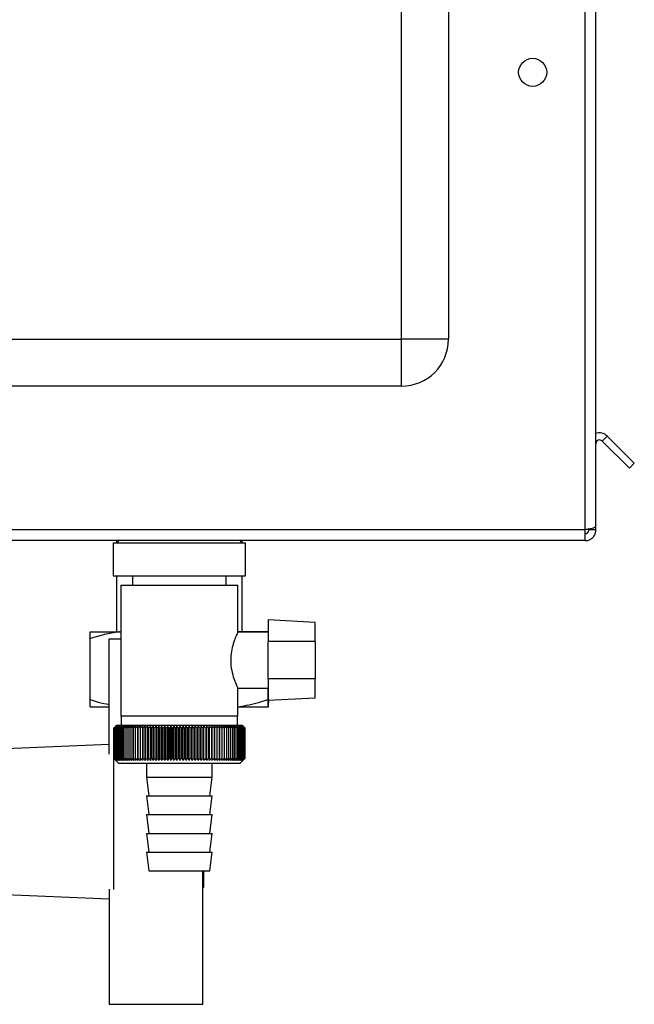
# Paper-space layout 'Blatt3' of a CAD drawing. Units: millimetres. Extents: x 0 to 420, y 0 to 297.
# Drawn here: x 233 to 246, y 140 to 161 of the extents above; entities that cross this region are included whole.
import ezdxf

# ---------------------------------------------------------------- set-up
doc = ezdxf.new("R2010")
doc.units = ezdxf.units.MM

psp = doc.layouts.new('Blatt3')

# ---------------------------------------------------------------- linework, layer by layer
at = {"color": 7, "linetype": 'Continuous', "lineweight": 30}
for p, q in [((241.273, 154.564), (241.273, 212.464)), ((242.273, 212.464), (242.273, 154.564)), ((245.193, 150.494), (245.193, 161.764)), ((245.423, 150.564), (245.423, 161.764)), ((224.573, 154.564), (241.273, 154.564)), ((241.273, 153.564), (241.273, 154.564)), ((242.273, 154.564), (241.273, 154.564)), ((241.273, 153.564), (224.573, 153.564)), ((245.56, 152.39), (245.666, 152.496)), ((245.666, 152.496), (246.246, 151.916)), ((245.56, 152.39), (246.14, 151.81)), ((246.246, 151.916), (246.14, 151.81)), ((245.423, 150.494), (245.423, 150.564)), ((245.193, 150.494), (219.153, 150.494)), ((245.193, 150.264), (245.193, 150.494)), ((245.273, 150.494), (245.273, 150.51)), ((245.423, 150.494), (245.273, 150.494)), ((245.193, 150.264), (219.153, 150.264)), ((235.107, 150.214), (235.107, 149.514)), ((235.107, 150.214), (237.94, 150.214)), ((235.178, 150.264), (235.178, 150.214)), ((237.868, 150.214), (237.868, 150.264)), ((237.94, 149.514), (237.94, 150.214)), ((235.107, 149.514), (237.94, 149.514)), ((235.178, 149.514), (235.178, 148.319)), ((235.523, 149.514), (235.523, 149.314)), ((237.523, 149.314), (237.523, 149.514)), ((237.868, 148.319), (237.868, 149.514)), ((235.273, 149.314), (235.273, 146.514)), ((235.273, 149.314), (237.773, 149.314)), ((237.773, 148.308), (237.773, 149.314)), ((239.423, 148.518), (238.423, 148.57)), ((238.423, 148.57), (238.423, 148.114)), ((239.423, 148.114), (239.423, 148.518)), ((234.62, 148.319), (235.246, 148.319)), ((235.246, 148.319), (235.273, 148.319)), ((238.423, 148.314), (237.771, 148.314)), ((237.804, 148.314), (237.772, 148.319)), ((237.772, 148.319), (238.42, 148.319)), ((238.42, 148.319), (238.423, 148.319)), ((234.613, 148.169), (234.613, 146.869)), ((235.023, 148.164), (235.273, 148.164)), ((235.023, 145.706), (235.023, 148.164)), ((238.423, 147.314), (238.423, 148.114)), ((239.423, 148.114), (238.423, 148.114)), ((239.423, 148.114), (239.423, 147.314)), ((239.423, 147.314), (238.423, 147.314)), ((238.423, 147.314), (238.423, 146.857)), ((239.423, 146.91), (239.423, 147.314)), ((237.77, 147.114), (238.423, 147.114)), ((237.773, 146.514), (237.773, 147.121)), ((238.413, 147.114), (238.413, 146.869)), ((238.423, 146.857), (239.423, 146.91)), ((234.62, 146.719), (235.023, 146.719)), ((237.772, 146.719), (238.42, 146.719)), ((238.42, 146.719), (238.427, 146.719)), ((237.773, 146.514), (235.273, 146.514)), ((235.283, 146.514), (235.283, 146.314)), ((237.763, 146.314), (237.763, 146.514)), ((235.124, 146.264), (235.124, 146.264)), ((235.124, 145.614), (235.124, 146.264)), ((235.124, 146.264), (235.124, 145.614)), ((235.126, 146.264), (235.127, 146.264)), ((235.126, 146.264), (235.126, 145.614)), ((235.127, 145.614), (235.127, 146.264)), ((235.132, 146.264), (235.133, 146.264)), ((235.132, 146.264), (235.132, 145.614)), ((235.133, 145.614), (235.133, 146.264)), ((235.141, 146.264), (235.143, 146.264)), ((235.141, 146.264), (235.141, 145.614)), ((235.143, 145.614), (235.143, 146.264)), ((235.173, 146.314), (235.15, 146.291)), ((235.153, 146.264), (235.155, 146.264)), ((235.153, 146.264), (235.153, 145.614)), ((235.155, 145.614), (235.155, 146.264)), ((235.168, 146.264), (235.171, 146.264)), ((235.168, 146.264), (235.168, 145.614)), ((235.171, 145.614), (235.171, 146.264)), ((236.523, 146.314), (235.173, 146.314)), ((235.187, 146.264), (235.19, 146.264)), ((235.187, 146.264), (235.187, 145.614)), ((235.19, 145.614), (235.19, 146.264)), ((235.208, 146.264), (235.213, 146.264)), ((235.208, 146.264), (235.208, 145.614)), ((235.213, 145.614), (235.213, 146.264)), ((235.233, 146.264), (235.238, 146.264)), ((235.233, 146.264), (235.233, 145.614)), ((235.238, 145.614), (235.238, 146.264)), ((235.26, 146.264), (235.266, 146.264)), ((235.26, 146.264), (235.26, 145.614)), ((235.266, 145.614), (235.266, 146.264)), ((235.291, 146.264), (235.297, 146.264)), ((235.291, 146.264), (235.291, 145.614)), ((235.297, 145.614), (235.297, 146.264)), ((235.324, 146.264), (235.331, 146.264)), ((235.324, 146.264), (235.324, 145.614)), ((235.331, 145.614), (235.331, 146.264)), ((235.36, 146.264), (235.367, 146.264)), ((235.36, 146.264), (235.36, 145.614)), ((235.367, 145.614), (235.367, 146.264)), ((235.399, 146.264), (235.407, 146.264)), ((235.399, 146.264), (235.399, 145.614)), ((235.407, 145.614), (235.407, 146.264)), ((235.441, 146.264), (235.449, 146.264)), ((235.441, 146.264), (235.441, 145.614)), ((235.449, 145.614), (235.449, 146.264)), ((235.485, 146.264), (235.493, 146.264)), ((235.485, 146.264), (235.485, 145.614)), ((235.493, 145.614), (235.493, 146.264)), ((235.531, 146.264), (235.54, 146.264)), ((235.531, 146.264), (235.531, 145.614)), ((235.54, 145.614), (235.54, 146.264)), ((235.58, 146.264), (235.589, 146.264)), ((235.58, 146.264), (235.58, 145.614)), ((235.589, 145.614), (235.589, 146.264)), ((235.63, 146.264), (235.64, 146.264)), ((235.63, 146.264), (235.63, 145.614)), ((235.64, 145.614), (235.64, 146.264)), ((235.683, 146.264), (235.694, 146.264)), ((235.683, 146.264), (235.683, 145.614)), ((235.694, 145.614), (235.694, 146.264)), ((235.738, 146.264), (235.749, 146.264)), ((235.738, 146.264), (235.738, 145.614)), ((235.749, 145.614), (235.749, 146.264)), ((235.793, 145.573), (235.793, 146.304)), ((235.795, 146.264), (235.806, 146.264)), ((235.795, 146.264), (235.795, 145.614)), ((235.806, 145.614), (235.806, 146.264)), ((235.849, 145.573), (235.849, 146.304)), ((235.853, 146.264), (235.864, 146.264)), ((235.853, 146.264), (235.853, 145.614)), ((235.864, 145.614), (235.864, 146.264)), ((235.907, 145.573), (235.907, 146.304)), ((235.913, 146.264), (235.925, 146.264)), ((235.913, 146.264), (235.913, 145.614)), ((235.925, 145.614), (235.925, 146.264)), ((235.966, 145.573), (235.966, 146.304)), ((235.974, 146.264), (235.986, 146.264)), ((235.974, 146.264), (235.974, 145.614)), ((235.986, 145.614), (235.986, 146.264)), ((236.026, 145.573), (236.026, 146.304)), ((236.037, 146.264), (236.049, 146.264)), ((236.037, 146.264), (236.037, 145.614)), ((236.049, 145.614), (236.049, 146.264)), ((236.088, 145.573), (236.088, 146.304)), ((236.101, 146.264), (236.113, 146.264)), ((236.101, 146.264), (236.101, 145.614)), ((236.113, 145.614), (236.113, 146.264)), ((236.15, 145.573), (236.15, 146.304)), ((236.165, 146.264), (236.178, 146.264)), ((236.165, 146.264), (236.165, 145.614)), ((236.178, 145.614), (236.178, 146.264)), ((236.213, 145.573), (236.213, 146.304)), ((236.231, 146.264), (236.243, 146.264)), ((236.231, 146.264), (236.231, 145.614)), ((236.243, 145.614), (236.243, 146.264)), ((236.278, 145.573), (236.278, 146.304)), ((236.297, 146.264), (236.31, 146.264)), ((236.297, 146.264), (236.297, 145.614)), ((236.31, 145.614), (236.31, 146.264)), ((236.342, 145.573), (236.342, 146.304)), ((236.364, 146.264), (236.376, 146.264)), ((236.364, 146.264), (236.364, 145.614)), ((236.376, 145.614), (236.376, 146.264)), ((236.407, 145.573), (236.407, 146.304)), ((236.431, 146.264), (236.444, 146.264)), ((236.431, 146.264), (236.431, 145.614)), ((236.444, 145.614), (236.444, 146.264)), ((236.472, 145.573), (236.472, 146.304)), ((236.498, 146.264), (236.511, 146.264)), ((236.498, 146.264), (236.498, 145.614)), ((236.511, 145.614), (236.511, 146.264)), ((237.873, 146.314), (236.523, 146.314)), ((236.538, 145.573), (236.538, 146.304)), ((236.566, 146.264), (236.578, 146.264)), ((236.566, 146.264), (236.566, 145.614)), ((236.578, 145.614), (236.578, 146.264)), ((236.603, 145.573), (236.603, 146.304)), ((236.633, 146.264), (236.646, 146.264)), ((236.633, 146.264), (236.633, 145.614)), ((236.646, 145.614), (236.646, 146.264)), ((236.668, 145.573), (236.668, 146.304)), ((236.7, 146.264), (236.713, 146.264)), ((236.7, 146.264), (236.7, 145.614)), ((236.713, 145.614), (236.713, 146.264)), ((236.733, 145.573), (236.733, 146.304)), ((236.766, 146.264), (236.779, 146.264)), ((236.766, 146.264), (236.766, 145.614)), ((236.779, 145.614), (236.779, 146.264)), ((236.798, 145.573), (236.798, 146.304)), ((236.832, 146.264), (236.845, 146.264)), ((236.832, 146.264), (236.832, 145.614)), ((236.845, 145.614), (236.845, 146.264)), ((236.861, 145.573), (236.861, 146.304)), ((236.898, 146.264), (236.91, 146.264)), ((236.898, 146.264), (236.898, 145.614)), ((236.91, 145.614), (236.91, 146.264)), ((236.924, 145.573), (236.924, 146.304)), ((236.962, 146.264), (236.974, 146.264)), ((236.962, 146.264), (236.962, 145.614)), ((236.974, 145.614), (236.974, 146.264)), ((236.986, 145.573), (236.986, 146.304)), ((237.026, 146.264), (237.038, 146.264)), ((237.026, 146.264), (237.026, 145.614)), ((237.038, 145.614), (237.038, 146.264)), ((237.047, 145.573), (237.047, 146.304)), ((237.088, 146.264), (237.1, 146.264)), ((237.088, 146.264), (237.088, 145.614)), ((237.1, 145.614), (237.1, 146.264)), ((237.107, 145.573), (237.107, 146.304)), ((237.149, 146.264), (237.16, 146.264)), ((237.149, 146.264), (237.149, 145.614)), ((237.16, 145.614), (237.16, 146.264)), ((237.165, 145.573), (237.165, 146.304)), ((237.208, 146.264), (237.22, 146.264)), ((237.208, 146.264), (237.208, 145.614)), ((237.222, 146.304), (237.22, 146.264)), ((237.22, 145.614), (237.22, 146.264)), ((237.222, 145.573), (237.222, 146.304)), ((237.266, 146.264), (237.277, 146.264)), ((237.266, 146.264), (237.266, 145.614)), ((237.277, 145.614), (237.277, 146.264)), ((237.278, 145.573), (237.278, 146.304)), ((237.323, 146.264), (237.333, 146.264)), ((237.323, 146.264), (237.323, 145.614)), ((237.333, 146.264), (237.331, 146.304)), ((237.333, 145.614), (237.333, 146.264)), ((237.377, 146.264), (237.387, 146.264)), ((237.377, 146.264), (237.377, 145.614)), ((237.387, 145.614), (237.387, 146.264)), ((237.429, 146.264), (237.439, 146.264)), ((237.429, 146.264), (237.429, 145.614)), ((237.439, 145.614), (237.439, 146.264)), ((237.48, 146.264), (237.489, 146.264)), ((237.48, 146.264), (237.48, 145.614)), ((237.489, 145.614), (237.489, 146.264)), ((237.528, 146.264), (237.537, 146.264)), ((237.528, 146.264), (237.528, 145.614)), ((237.537, 145.614), (237.537, 146.264)), ((237.574, 146.264), (237.582, 146.264)), ((237.574, 146.264), (237.574, 145.614)), ((237.582, 145.614), (237.582, 146.264)), ((237.617, 146.264), (237.625, 146.264)), ((237.617, 146.264), (237.617, 145.614)), ((237.625, 145.614), (237.625, 146.264)), ((237.658, 146.264), (237.665, 146.264)), ((237.658, 146.264), (237.658, 145.614)), ((237.665, 145.614), (237.665, 146.264)), ((237.696, 146.264), (237.703, 146.264)), ((237.696, 146.264), (237.696, 145.614)), ((237.703, 145.614), (237.703, 146.264)), ((237.731, 146.264), (237.738, 146.264)), ((237.731, 146.264), (237.731, 145.614)), ((237.738, 145.614), (237.738, 146.264)), ((237.764, 146.264), (237.77, 146.264)), ((237.764, 146.264), (237.764, 145.614)), ((237.77, 145.614), (237.77, 146.264)), ((237.794, 146.264), (237.799, 146.264)), ((237.794, 146.264), (237.794, 145.614)), ((237.799, 145.614), (237.799, 146.264)), ((237.821, 146.264), (237.825, 146.264)), ((237.821, 146.264), (237.821, 145.614)), ((237.825, 145.614), (237.825, 146.264)), ((237.844, 146.264), (237.849, 146.264)), ((237.844, 146.264), (237.844, 145.614)), ((237.849, 145.614), (237.849, 146.264)), ((237.865, 146.264), (237.869, 146.264)), ((237.865, 146.264), (237.865, 145.614)), ((237.869, 145.614), (237.869, 146.264)), ((237.923, 146.264), (237.873, 146.314)), ((237.883, 146.264), (237.886, 146.264)), ((237.883, 146.264), (237.883, 145.614)), ((237.886, 145.614), (237.886, 146.264)), ((237.897, 146.264), (237.9, 146.264)), ((237.897, 146.264), (237.897, 145.614)), ((237.9, 145.614), (237.9, 146.264)), ((237.909, 146.264), (237.911, 146.264)), ((237.909, 146.264), (237.909, 145.614)), ((237.911, 145.614), (237.911, 146.264)), ((237.917, 146.264), (237.918, 146.264)), ((237.917, 146.264), (237.917, 145.614)), ((237.918, 145.614), (237.918, 146.264)), ((237.922, 146.264), (237.922, 146.264)), ((237.922, 146.264), (237.922, 145.614)), ((237.922, 145.614), (237.922, 146.264)), ((237.923, 146.264), (237.923, 145.614)), ((235.023, 145.91), (232.623, 145.814)), ((235.123, 142.816), (235.123, 145.711)), ((235.124, 145.614), (235.124, 145.614)), ((235.127, 145.614), (235.126, 145.614)), ((235.133, 145.614), (235.132, 145.614)), ((235.143, 145.614), (235.141, 145.614)), ((235.15, 145.587), (235.223, 145.514)), ((235.155, 145.614), (235.153, 145.614)), ((235.171, 145.614), (235.168, 145.614)), ((235.19, 145.614), (235.187, 145.614)), ((235.213, 145.614), (235.208, 145.614)), ((235.223, 145.514), (236.523, 145.514)), ((235.238, 145.614), (235.233, 145.614)), ((235.266, 145.614), (235.26, 145.614)), ((235.297, 145.614), (235.291, 145.614)), ((235.331, 145.614), (235.324, 145.614)), ((235.367, 145.614), (235.36, 145.614)), ((235.407, 145.614), (235.399, 145.614)), ((235.449, 145.614), (235.441, 145.614)), ((235.493, 145.614), (235.485, 145.614)), ((235.54, 145.614), (235.531, 145.614)), ((235.589, 145.614), (235.58, 145.614)), ((235.64, 145.614), (235.63, 145.614)), ((235.694, 145.614), (235.683, 145.614)), ((235.749, 145.614), (235.738, 145.614)), ((235.806, 145.614), (235.795, 145.614)), ((235.823, 145.514), (235.823, 145.214)), ((235.864, 145.614), (235.853, 145.614)), ((235.925, 145.614), (235.913, 145.614)), ((235.986, 145.614), (235.974, 145.614)), ((236.049, 145.614), (236.037, 145.614)), ((236.113, 145.614), (236.101, 145.614)), ((236.178, 145.614), (236.165, 145.614)), ((236.243, 145.614), (236.231, 145.614)), ((236.31, 145.614), (236.297, 145.614)), ((236.376, 145.614), (236.364, 145.614)), ((236.444, 145.614), (236.431, 145.614)), ((236.511, 145.614), (236.498, 145.614)), ((236.523, 145.514), (237.823, 145.514)), ((236.578, 145.614), (236.566, 145.614)), ((236.646, 145.614), (236.633, 145.614)), ((236.713, 145.614), (236.7, 145.614)), ((236.779, 145.614), (236.766, 145.614)), ((236.845, 145.614), (236.832, 145.614)), ((236.91, 145.614), (236.898, 145.614)), ((236.974, 145.614), (236.962, 145.614)), ((237.038, 145.614), (237.026, 145.614)), ((237.1, 145.614), (237.088, 145.614)), ((237.16, 145.614), (237.149, 145.614)), ((237.22, 145.614), (237.208, 145.614)), ((237.223, 145.214), (237.223, 145.514)), ((237.277, 145.614), (237.266, 145.614)), ((237.333, 145.614), (237.323, 145.614)), ((237.387, 145.614), (237.377, 145.614)), ((237.439, 145.614), (237.429, 145.614)), ((237.489, 145.614), (237.48, 145.614)), ((237.537, 145.614), (237.528, 145.614)), ((237.582, 145.614), (237.574, 145.614)), ((237.625, 145.614), (237.617, 145.614)), ((237.665, 145.614), (237.658, 145.614)), ((237.703, 145.614), (237.696, 145.614)), ((237.738, 145.614), (237.731, 145.614)), ((237.77, 145.614), (237.764, 145.614)), ((237.799, 145.614), (237.794, 145.614)), ((237.825, 145.614), (237.821, 145.614)), ((237.823, 145.514), (237.923, 145.614)), ((237.849, 145.614), (237.844, 145.614)), ((237.869, 145.614), (237.865, 145.614)), ((237.886, 145.614), (237.883, 145.614)), ((237.9, 145.614), (237.897, 145.614)), ((237.911, 145.614), (237.909, 145.614)), ((237.918, 145.614), (237.917, 145.614)), ((237.922, 145.614), (237.922, 145.614)), ((235.823, 145.214), (235.873, 144.814)), ((235.823, 145.214), (236.523, 145.214)), ((236.523, 145.214), (237.223, 145.214)), ((237.173, 144.814), (237.223, 145.214)), ((235.823, 144.814), (235.873, 144.414)), ((235.823, 144.814), (236.523, 144.814)), ((236.523, 144.814), (237.223, 144.814)), ((237.173, 144.414), (237.223, 144.814)), ((235.823, 144.414), (235.873, 144.014)), ((235.823, 144.414), (236.523, 144.414)), ((236.523, 144.414), (237.223, 144.414)), ((237.173, 144.014), (237.223, 144.414)), ((235.823, 144.014), (235.873, 143.614)), ((235.823, 144.014), (236.523, 144.014)), ((236.523, 144.014), (237.223, 144.014)), ((237.173, 143.614), (237.223, 144.014)), ((235.823, 143.614), (235.873, 143.214)), ((235.823, 143.614), (236.523, 143.614)), ((236.523, 143.614), (237.223, 143.614)), ((237.173, 143.214), (237.223, 143.614)), ((235.873, 143.214), (236.523, 143.214)), ((236.523, 143.214), (237.173, 143.214)), ((237.023, 142.816), (237.023, 143.214)), ((237.043, 142.864), (237.043, 143.214)), ((235.023, 142.821), (235.023, 140.364)), ((237.023, 142.864), (237.043, 142.864)), ((237.023, 140.364), (237.023, 142.816)), ((232.623, 142.714), (235.023, 142.618)), ((235.023, 140.364), (237.023, 140.364))]:
    psp.add_line(p, q, dxfattribs=at)
at = {"color": 7, "linetype": 'Continuous', "lineweight": 30, "flags": 128}
for points in [[(235.739, 146.304), (235.739, 146.299), (235.739, 146.294), (235.739, 146.289), (235.739, 146.284), (235.738, 146.279), (235.738, 146.274), (235.738, 146.269), (235.738, 146.264)], [(235.793, 146.304), (235.794, 146.299), (235.794, 146.294), (235.794, 146.289), (235.794, 146.284), (235.794, 146.279), (235.794, 146.274), (235.795, 146.269), (235.795, 146.264)], [(237.277, 146.264), (237.277, 146.269), (237.277, 146.274), (237.277, 146.279), (237.277, 146.284), (237.277, 146.289), (237.277, 146.294), (237.277, 146.299), (237.278, 146.304)]]:
    psp.add_lwpolyline(points, dxfattribs=at)
at = {"color": 7, "linetype": 'Continuous', "lineweight": 30}
psp.add_circle((244.073, 160.264), 0.3, dxfattribs=at)
for centre, radius, start, end in [((241.273, 154.564), 1, 270, 0), ((245.503, 152.334), 0.23, 45, 110.3544), ((245.503, 152.334), 0.08, 45, 180), ((235.173, 150.264), 0.05, 270, 0), ((237.873, 150.264), 0.05, 180, 270), ((241.421, 139.88), 8.967, 134.2374, 134.609), ((241.019, 140.42), 8.3, 134.9898, 135.2522), ((241.348, 140.299), 8.619, 135.8352, 136.2113), ((241.431, 139.691), 9.107, 133.4339, 133.8052), ((241.366, 140.506), 8.486, 136.9017, 137.277), ((241.447, 139.514), 9.243, 132.718, 133.0886), ((241.398, 140.718), 8.361, 138.0753, 138.4491), ((241.469, 139.349), 9.372, 132.0853, 132.4553), ((241.448, 140.932), 8.249, 139.3622, 139.7337), ((241.495, 139.198), 9.492, 131.5323, 131.9015), ((241.519, 141.146), 8.157, 140.769, 141.1372), ((241.524, 139.064), 9.602, 131.0556, 131.4241), ((241.618, 141.358), 8.089, 142.3022, 142.6658), ((241.556, 138.946), 9.699, 130.6524, 131.0201), ((241.751, 141.566), 8.055, 143.9687, 144.3259), ((241.59, 138.846), 9.782, 130.3203, 130.6874), ((241.927, 141.769), 8.063, 145.7746, 146.1237), ((241.625, 138.765), 9.85, 130.0573, 130.4239), ((242.157, 141.965), 8.127, 147.7259, 148.0647), ((241.66, 138.704), 9.901, 129.8619, 130.2281), ((242.459, 142.151), 8.264, 149.8274, 150.1533), ((241.697, 138.663), 9.936, 129.733, 130.0988), ((242.854, 142.326), 8.497, 152.0827, 152.3929), ((241.733, 138.643), 9.953, 129.6696, 130.0353), ((243.377, 142.488), 8.862, 154.4933, 154.7846), ((241.77, 138.644), 9.952, 129.6716, 130.0373), ((244.081, 142.637), 9.409, 157.0584, 157.3273), ((241.806, 138.665), 9.934, 129.7388, 130.1047), ((245.049, 142.769), 10.224, 159.7738, 160.0167), ((241.843, 138.707), 9.899, 129.8717, 130.2379), ((246.428, 142.885), 11.453, 162.6319, 162.8452), ((241.88, 138.77), 9.846, 130.0711, 130.4377), ((248.494, 142.984), 13.372, 165.6209, 165.8009), ((241.917, 138.852), 9.778, 130.3382, 130.7053), ((251.845, 143.063), 16.577, 168.7247, 168.8682), ((241.954, 138.952), 9.694, 130.6745, 131.0423), ((258.053, 143.123), 22.641, 171.9229, 172.0269), ((241.992, 139.071), 9.596, 131.082, 131.4505), ((273.026, 143.163), 37.471, 175.1912, 175.2536), ((242.032, 139.207), 9.486, 131.5632, 131.9325), ((242.074, 139.358), 9.365, 132.1209, 132.4909), ((242.119, 139.524), 9.235, 132.7584, 133.1291), ((200.859, 143.16), 35.131, 5.0683, 5.1349), ((242.168, 139.702), 9.099, 133.4795, 133.8508), ((214.323, 143.118), 21.818, 8.2894, 8.3974), ((242.222, 139.891), 8.959, 134.2884, 134.66), ((220.124, 143.056), 16.171, 11.4401, 11.5873), ((242.282, 140.09), 8.818, 135.1897, 135.5614), ((223.317, 142.975), 13.138, 14.4971, 14.6805), ((242.351, 140.296), 8.679, 136.1887, 136.56), ((225.314, 142.875), 11.307, 17.4409, 17.6572), ((242.43, 140.507), 8.547, 137.2909, 137.6612), ((226.663, 142.757), 10.128, 20.256, 20.5017), ((242.523, 140.722), 8.424, 138.5023, 138.8709), ((227.625, 142.623), 9.345, 22.9312, 23.2025), ((242.633, 140.939), 8.317, 139.8293, 140.1953), ((228.335, 142.473), 8.818, 25.4591, 25.7524), ((242.764, 141.155), 8.231, 141.2783, 141.6406), ((228.875, 142.309), 8.469, 27.8357, 28.1476), ((242.922, 141.369), 8.173, 142.8561, 143.2133), ((229.294, 142.133), 8.246, 30.0602, 30.3876), ((243.115, 141.579), 8.152, 144.5693, 144.9196), ((229.624, 141.946), 8.118, 32.1341, 32.474), ((243.351, 141.782), 8.178, 146.424, 146.7656), ((229.888, 141.749), 8.06, 34.0607, 34.4107), ((243.645, 141.976), 8.266, 148.4258, 148.7564), ((230.102, 141.546), 8.056, 35.8446, 36.2025), ((244.015, 142.161), 8.434, 150.5793, 150.8962), ((230.277, 141.337), 8.095, 37.4914, 37.8555), ((244.487, 142.334), 8.711, 152.8872, 153.1876), ((230.422, 141.124), 8.165, 39.0073, 39.3759), ((245.101, 142.494), 9.136, 155.3505, 155.6311), ((230.542, 140.91), 8.26, 40.3987, 40.7705), ((245.918, 142.639), 9.77, 157.9672, 158.2245), ((230.644, 140.697), 8.373, 41.6719, 42.0459), ((247.041, 142.768), 10.717, 160.7321, 160.9625), ((230.73, 140.486), 8.499, 42.8332, 43.2086), ((248.651, 142.879), 12.157, 163.6361, 163.8359), ((230.804, 140.279), 8.633, 43.8887, 44.2648), ((251.105, 142.972), 14.448, 166.666, 166.8318), ((230.869, 140.079), 8.771, 44.8439, 45.2202), ((255.223, 143.046), 18.406, 169.8041, 169.9329), ((230.926, 139.886), 8.91, 45.7042, 46.0803), ((263.371, 143.1), 26.401, 173.0288, 173.1178), ((230.978, 139.704), 9.047, 46.4745, 46.8501), ((231.025, 139.533), 9.179, 47.159, 47.534), ((231.069, 139.376), 9.304, 47.7617, 48.136), ((231.11, 139.233), 9.419, 48.2862, 48.6597), ((231.149, 139.106), 9.522, 48.7354, 49.1082), ((208.212, 143.109), 29.345, 6.1709, 6.2509), ((231.187, 138.996), 9.613, 49.1121, 49.4842), ((218.025, 143.06), 19.676, 9.3712, 9.4913), ((231.224, 138.905), 9.689, 49.4184, 49.7898), ((222.715, 142.99), 15.132, 12.4927, 12.6506), ((231.261, 138.832), 9.75, 49.656, 50.027), ((225.424, 142.901), 12.571, 15.5134, 15.706), ((231.298, 138.779), 9.795, 49.8265, 50.197), ((227.161, 142.794), 10.983, 18.4151, 18.6391), ((231.335, 138.747), 9.823, 49.9307, 50.301), ((228.349, 142.669), 9.948, 21.1839, 21.4356), ((231.371, 138.734), 9.833, 49.9694, 50.3396), ((229.198, 142.527), 9.255, 23.8097, 24.0855), ((231.408, 138.743), 9.826, 49.9426, 50.3129), ((229.822, 142.371), 8.79, 26.2866, 26.5829), ((231.444, 138.772), 9.801, 49.8503, 50.2208), ((230.289, 142.2), 8.485, 28.6115, 28.9251), ((231.48, 138.821), 9.76, 49.6919, 50.0628), ((230.644, 142.018), 8.295, 30.7846, 31.1125), ((231.515, 138.89), 9.702, 49.4665, 49.8378), ((230.914, 141.825), 8.191, 32.808, 33.1474), ((231.55, 138.978), 9.628, 49.1728, 49.5447), ((231.121, 141.624), 8.153, 34.6855, 35.0341), ((231.583, 139.085), 9.54, 48.809, 49.1817), ((231.278, 141.416), 8.165, 36.4221, 36.7779), ((231.613, 139.209), 9.438, 48.3731, 48.7465), ((231.397, 141.203), 8.216, 38.0238, 38.385), ((231.641, 139.349), 9.325, 47.8625, 48.2367), ((231.484, 140.987), 8.296, 39.4966, 39.8619), ((231.665, 139.504), 9.202, 47.2742, 47.6491), ((231.546, 140.77), 8.399, 40.8471, 41.2152), ((231.685, 139.672), 9.071, 46.6048, 46.9804), ((231.588, 140.554), 8.519, 42.0816, 42.4515), ((231.698, 139.852), 8.935, 45.8505, 46.2265), ((231.614, 140.342), 8.649, 43.2062, 43.5773), ((231.704, 140.043), 8.796, 45.0068, 45.3831), ((231.626, 140.135), 8.787, 44.227, 44.5986)]:
    psp.add_arc(centre, radius, start, end, dxfattribs=at)
for points, knots in [([(245.423, 150.564), (245.421, 150.559), (245.416, 150.549), (245.377, 150.534), (245.317, 150.519), (245.252, 150.505), (245.21, 150.497), (245.193, 150.494)], [0, 0, 0, 0, 0.209052, 0.427821, 0.646592, 0.865364, 1, 1, 1, 1]), ([(245.193, 150.264), (245.206, 150.264), (245.231, 150.265), (245.268, 150.275), (245.301, 150.289), (245.323, 150.303), (245.337, 150.314), (245.347, 150.322), (245.359, 150.333), (245.372, 150.348), (245.382, 150.361), (245.389, 150.372), (245.396, 150.384), (245.403, 150.398), (245.41, 150.416), (245.415, 150.432), (245.419, 150.45), (245.423, 150.469), (245.423, 150.485), (245.423, 150.494)], [0, 0, 0, 0, 0.1034603, 0.2089605, 0.3171608, 0.399885, 0.4277777, 0.4546425, 0.508593, 0.5633177, 0.6188355, 0.6467285, 0.6735933, 0.7275437, 0.7822684, 0.8377861, 0.8656791, 0.9325694, 1, 1, 1, 1]), ([(245.193, 150.414), (245.196, 150.414), (245.202, 150.414), (245.211, 150.415), (245.22, 150.418), (245.228, 150.421), (245.235, 150.425), (245.241, 150.429), (245.247, 150.434), (245.253, 150.44), (245.258, 150.446), (245.262, 150.452), (245.266, 150.459), (245.27, 150.468), (245.273, 150.48), (245.273, 150.489), (245.273, 150.494)], [0, 0, 0, 0, 0.069463, 0.139564, 0.211701, 0.284553, 0.345163, 0.406196, 0.468555, 0.531375, 0.591965, 0.65342, 0.715315, 0.778112, 0.888094, 1, 1, 1, 1]), ([(235.246, 148.319), (235.24, 148.319), (235.13, 148.304), (234.917, 148.264), (234.714, 148.201), (234.613, 148.169)], [0, 0, 0, 0, 0.029292, 0.512809, 1, 1, 1, 1]), ([(234.613, 148.169), (234.614, 148.189), (234.616, 148.256), (234.618, 148.293), (234.62, 148.319)], [0, 0, 0, 0, 0.284623, 1, 1, 1, 1]), ([(237.771, 148.308), (237.77, 148.306), (237.767, 148.301), (237.726, 148.211), (237.675, 148.073), (237.63, 147.902), (237.623, 147.777), (237.62, 147.714)], [0, 0, 0, 0, 0.169422, 0.393886, 0.605674, 0.802537, 1, 1, 1, 1]), ([(238.42, 148.319), (238.42, 148.319), (238.42, 148.317), (238.419, 148.315), (238.419, 148.314)], [0, 0, 0, 0, 0.5177995, 1, 1, 1, 1]), ([(237.62, 147.714), (237.62, 147.692), (237.622, 147.599), (237.649, 147.441), (237.701, 147.279), (237.746, 147.171), (237.773, 147.115), (237.77, 147.12), (237.77, 147.121)], [0, 0, 0, 0, 0.0693925, 0.2916489, 0.5100273, 0.7099221, 0.9011692, 1, 1, 1, 1]), ([(234.613, 146.869), (234.672, 146.85), (234.807, 146.805), (234.945, 146.78), (235.023, 146.766)], [0, 0, 0, 0, 0.437642, 1, 1, 1, 1]), ([(234.62, 146.719), (234.62, 146.72), (234.619, 146.734), (234.616, 146.775), (234.614, 146.838), (234.613, 146.869)], [0, 0, 0, 0, 0.029292, 0.512809, 1, 1, 1, 1]), ([(237.772, 146.719), (237.834, 146.728), (238.05, 146.759), (238.262, 146.823), (238.413, 146.869)], [0, 0, 0, 0, 0.2845876, 1, 1, 1, 1]), ([(238.413, 146.869), (238.413, 146.85), (238.416, 146.783), (238.418, 146.746), (238.42, 146.719)], [0, 0, 0, 0, 0.284623, 1, 1, 1, 1]), ([(238.427, 146.719), (238.427, 146.72), (238.428, 146.734), (238.431, 146.775), (238.433, 146.838), (238.434, 146.869)], [0, 0, 0, 0, 0.029292, 0.512809, 1, 1, 1, 1]), ([(235.124, 145.614), (235.131, 145.606), (235.14, 145.597), (235.149, 145.588), (235.15, 145.587)], [0, 0, 0, 0, 0.853892, 1, 1, 1, 1]), ([(235.165, 145.573), (235.158, 145.58), (235.144, 145.594), (235.13, 145.608), (235.124, 145.614)], [0, 0, 0, 0, 0.55565, 1, 1, 1, 1]), ([(235.126, 145.614), (235.133, 145.606), (235.146, 145.592), (235.16, 145.579), (235.165, 145.573)], [0, 0, 0, 0, 0.56434, 1, 1, 1, 1]), ([(235.17, 145.573), (235.162, 145.58), (235.147, 145.594), (235.133, 145.608), (235.127, 145.614)], [0, 0, 0, 0, 0.55565, 1, 1, 1, 1]), ([(235.132, 145.614), (235.139, 145.606), (235.151, 145.592), (235.164, 145.579), (235.17, 145.573)], [0, 0, 0, 0, 0.56434, 1, 1, 1, 1]), ([(235.177, 145.573), (235.169, 145.58), (235.154, 145.594), (235.14, 145.608), (235.133, 145.614)], [0, 0, 0, 0, 0.55565, 1, 1, 1, 1]), ([(235.141, 145.614), (235.148, 145.606), (235.16, 145.592), (235.172, 145.579), (235.177, 145.573)], [0, 0, 0, 0, 0.56434, 1, 1, 1, 1]), ([(235.188, 145.573), (235.179, 145.58), (235.164, 145.594), (235.149, 145.608), (235.143, 145.614)], [0, 0, 0, 0, 0.55565, 1, 1, 1, 1]), ([(235.153, 145.614), (235.159, 145.606), (235.171, 145.592), (235.182, 145.579), (235.188, 145.573)], [0, 0, 0, 0, 0.56434, 1, 1, 1, 1]), ([(235.201, 145.573), (235.193, 145.58), (235.177, 145.594), (235.162, 145.608), (235.155, 145.614)], [0, 0, 0, 0, 0.55565, 1, 1, 1, 1]), ([(235.168, 145.614), (235.174, 145.606), (235.185, 145.592), (235.196, 145.579), (235.201, 145.573)], [0, 0, 0, 0, 0.56434, 1, 1, 1, 1]), ([(235.218, 145.573), (235.209, 145.58), (235.194, 145.594), (235.178, 145.608), (235.171, 145.614)], [0, 0, 0, 0, 0.55565, 1, 1, 1, 1]), ([(235.187, 145.614), (235.192, 145.606), (235.203, 145.592), (235.213, 145.579), (235.218, 145.573)], [0, 0, 0, 0, 0.56434, 1, 1, 1, 1]), ([(235.238, 145.573), (235.229, 145.58), (235.213, 145.594), (235.197, 145.608), (235.19, 145.614)], [0, 0, 0, 0, 0.5556499, 1, 1, 1, 1]), ([(235.208, 145.614), (235.214, 145.606), (235.223, 145.592), (235.233, 145.579), (235.238, 145.573)], [0, 0, 0, 0, 0.56434, 1, 1, 1, 1]), ([(235.26, 145.573), (235.251, 145.58), (235.235, 145.594), (235.22, 145.608), (235.213, 145.614)], [0, 0, 0, 0, 0.55565, 1, 1, 1, 1]), ([(235.233, 145.614), (235.238, 145.606), (235.247, 145.592), (235.256, 145.579), (235.26, 145.573)], [0, 0, 0, 0, 0.5643403, 1, 1, 1, 1]), ([(235.286, 145.573), (235.277, 145.58), (235.261, 145.594), (235.245, 145.608), (235.238, 145.614)], [0, 0, 0, 0, 0.55565, 1, 1, 1, 1]), ([(235.26, 145.614), (235.265, 145.606), (235.274, 145.592), (235.282, 145.579), (235.286, 145.573)], [0, 0, 0, 0, 0.56434, 1, 1, 1, 1]), ([(235.314, 145.573), (235.305, 145.58), (235.289, 145.594), (235.273, 145.608), (235.266, 145.614)], [0, 0, 0, 0, 0.55565, 1, 1, 1, 1]), ([(235.291, 145.614), (235.295, 145.606), (235.303, 145.592), (235.311, 145.579), (235.314, 145.573)], [0, 0, 0, 0, 0.56434, 1, 1, 1, 1]), ([(235.346, 145.573), (235.337, 145.58), (235.32, 145.594), (235.304, 145.608), (235.297, 145.614)], [0, 0, 0, 0, 0.55565, 1, 1, 1, 1]), ([(235.324, 145.614), (235.328, 145.606), (235.335, 145.592), (235.342, 145.579), (235.346, 145.573)], [0, 0, 0, 0, 0.5643403, 1, 1, 1, 1]), ([(235.38, 145.573), (235.371, 145.58), (235.354, 145.594), (235.338, 145.608), (235.331, 145.614)], [0, 0, 0, 0, 0.55565, 1, 1, 1, 1]), ([(235.36, 145.614), (235.364, 145.606), (235.37, 145.592), (235.377, 145.579), (235.38, 145.573)], [0, 0, 0, 0, 0.56434, 1, 1, 1, 1]), ([(235.416, 145.573), (235.407, 145.58), (235.391, 145.594), (235.375, 145.608), (235.367, 145.614)], [0, 0, 0, 0, 0.5556499, 1, 1, 1, 1]), ([(235.399, 145.614), (235.402, 145.606), (235.408, 145.592), (235.414, 145.579), (235.416, 145.573)], [0, 0, 0, 0, 0.56434, 1, 1, 1, 1]), ([(235.455, 145.573), (235.446, 145.58), (235.43, 145.594), (235.414, 145.608), (235.407, 145.614)], [0, 0, 0, 0, 0.5556499, 1, 1, 1, 1]), ([(235.441, 145.614), (235.443, 145.606), (235.448, 145.592), (235.453, 145.579), (235.455, 145.573)], [0, 0, 0, 0, 0.56434, 1, 1, 1, 1]), ([(235.497, 145.573), (235.488, 145.58), (235.472, 145.594), (235.456, 145.608), (235.449, 145.614)], [0, 0, 0, 0, 0.5556499, 1, 1, 1, 1]), ([(235.485, 145.614), (235.487, 145.606), (235.491, 145.592), (235.495, 145.579), (235.497, 145.573)], [0, 0, 0, 0, 0.56434, 1, 1, 1, 1]), ([(235.541, 145.573), (235.532, 145.58), (235.516, 145.594), (235.5, 145.608), (235.493, 145.614)], [0, 0, 0, 0, 0.55565, 1, 1, 1, 1]), ([(235.531, 145.614), (235.533, 145.606), (235.536, 145.592), (235.54, 145.579), (235.541, 145.573)], [0, 0, 0, 0, 0.56434, 1, 1, 1, 1]), ([(235.588, 145.573), (235.579, 145.58), (235.563, 145.594), (235.547, 145.608), (235.54, 145.614)], [0, 0, 0, 0, 0.55565, 1, 1, 1, 1]), ([(235.58, 145.614), (235.581, 145.606), (235.584, 145.592), (235.586, 145.579), (235.588, 145.573)], [0, 0, 0, 0, 0.56434, 1, 1, 1, 1]), ([(235.636, 145.573), (235.627, 145.58), (235.612, 145.594), (235.596, 145.608), (235.589, 145.614)], [0, 0, 0, 0, 0.55565, 1, 1, 1, 1]), ([(235.63, 145.614), (235.631, 145.606), (235.633, 145.592), (235.635, 145.579), (235.636, 145.573)], [0, 0, 0, 0, 0.56434, 1, 1, 1, 1]), ([(235.687, 145.573), (235.678, 145.58), (235.663, 145.594), (235.647, 145.608), (235.64, 145.614)], [0, 0, 0, 0, 0.55565, 1, 1, 1, 1]), ([(235.683, 145.614), (235.684, 145.606), (235.685, 145.592), (235.686, 145.579), (235.687, 145.573)], [0, 0, 0, 0, 0.56434, 1, 1, 1, 1]), ([(235.739, 145.573), (235.731, 145.58), (235.715, 145.594), (235.7, 145.608), (235.694, 145.614)], [0, 0, 0, 0, 0.55565, 1, 1, 1, 1]), ([(235.738, 145.614), (235.738, 145.606), (235.739, 145.592), (235.739, 145.579), (235.739, 145.573)], [0, 0, 0, 0, 0.56434, 1, 1, 1, 1]), ([(235.793, 145.573), (235.785, 145.58), (235.77, 145.594), (235.755, 145.608), (235.749, 145.614)], [0, 0, 0, 0, 0.55565, 1, 1, 1, 1]), ([(235.795, 145.614), (235.794, 145.606), (235.794, 145.592), (235.794, 145.579), (235.793, 145.573)], [0, 0, 0, 0, 0.56434, 1, 1, 1, 1]), ([(235.849, 145.573), (235.841, 145.58), (235.827, 145.594), (235.812, 145.608), (235.806, 145.614)], [0, 0, 0, 0, 0.55565, 1, 1, 1, 1]), ([(235.853, 145.614), (235.852, 145.606), (235.851, 145.592), (235.85, 145.579), (235.849, 145.573)], [0, 0, 0, 0, 0.56434, 1, 1, 1, 1]), ([(235.907, 145.573), (235.899, 145.58), (235.885, 145.594), (235.871, 145.608), (235.864, 145.614)], [0, 0, 0, 0, 0.55565, 1, 1, 1, 1]), ([(235.913, 145.614), (235.912, 145.606), (235.91, 145.592), (235.908, 145.579), (235.907, 145.573)], [0, 0, 0, 0, 0.5643403, 1, 1, 1, 1]), ([(235.966, 145.573), (235.958, 145.58), (235.944, 145.594), (235.931, 145.608), (235.925, 145.614)], [0, 0, 0, 0, 0.55565, 1, 1, 1, 1]), ([(235.974, 145.614), (235.973, 145.606), (235.97, 145.592), (235.967, 145.579), (235.966, 145.573)], [0, 0, 0, 0, 0.5643403, 1, 1, 1, 1]), ([(236.026, 145.573), (236.019, 145.58), (236.005, 145.594), (235.992, 145.608), (235.986, 145.614)], [0, 0, 0, 0, 0.55565, 1, 1, 1, 1]), ([(236.037, 145.614), (236.035, 145.606), (236.031, 145.592), (236.028, 145.579), (236.026, 145.573)], [0, 0, 0, 0, 0.56434, 1, 1, 1, 1]), ([(236.088, 145.573), (236.081, 145.58), (236.068, 145.594), (236.055, 145.608), (236.049, 145.614)], [0, 0, 0, 0, 0.55565, 1, 1, 1, 1]), ([(236.101, 145.614), (236.098, 145.606), (236.094, 145.592), (236.09, 145.579), (236.088, 145.573)], [0, 0, 0, 0, 0.5643403, 1, 1, 1, 1]), ([(236.15, 145.573), (236.143, 145.58), (236.131, 145.594), (236.118, 145.608), (236.113, 145.614)], [0, 0, 0, 0, 0.55565, 1, 1, 1, 1]), ([(236.165, 145.614), (236.162, 145.606), (236.157, 145.592), (236.152, 145.579), (236.15, 145.573)], [0, 0, 0, 0, 0.5643403, 1, 1, 1, 1]), ([(236.213, 145.573), (236.207, 145.58), (236.195, 145.594), (236.183, 145.608), (236.178, 145.614)], [0, 0, 0, 0, 0.55565, 1, 1, 1, 1]), ([(236.231, 145.614), (236.228, 145.606), (236.222, 145.592), (236.216, 145.579), (236.213, 145.573)], [0, 0, 0, 0, 0.56434, 1, 1, 1, 1]), ([(236.278, 145.573), (236.271, 145.58), (236.26, 145.594), (236.248, 145.608), (236.243, 145.614)], [0, 0, 0, 0, 0.55565, 1, 1, 1, 1]), ([(236.297, 145.614), (236.293, 145.606), (236.287, 145.592), (236.28, 145.579), (236.278, 145.573)], [0, 0, 0, 0, 0.56434, 1, 1, 1, 1]), ([(236.342, 145.573), (236.336, 145.58), (236.325, 145.594), (236.314, 145.608), (236.31, 145.614)], [0, 0, 0, 0, 0.55565, 1, 1, 1, 1]), ([(236.364, 145.614), (236.36, 145.606), (236.352, 145.592), (236.345, 145.579), (236.342, 145.573)], [0, 0, 0, 0, 0.56434, 1, 1, 1, 1]), ([(236.407, 145.573), (236.401, 145.58), (236.391, 145.594), (236.381, 145.608), (236.376, 145.614)], [0, 0, 0, 0, 0.55565, 1, 1, 1, 1]), ([(236.431, 145.614), (236.426, 145.606), (236.418, 145.592), (236.411, 145.579), (236.407, 145.573)], [0, 0, 0, 0, 0.56434, 1, 1, 1, 1]), ([(236.472, 145.573), (236.467, 145.58), (236.457, 145.594), (236.448, 145.608), (236.444, 145.614)], [0, 0, 0, 0, 0.55565, 1, 1, 1, 1]), ([(236.498, 145.614), (236.493, 145.606), (236.485, 145.592), (236.476, 145.579), (236.472, 145.573)], [0, 0, 0, 0, 0.56434, 1, 1, 1, 1]), ([(236.538, 145.573), (236.533, 145.58), (236.524, 145.594), (236.515, 145.608), (236.511, 145.614)], [0, 0, 0, 0, 0.55565, 1, 1, 1, 1]), ([(236.566, 145.614), (236.56, 145.606), (236.551, 145.592), (236.542, 145.579), (236.538, 145.573)], [0, 0, 0, 0, 0.56434, 1, 1, 1, 1]), ([(236.603, 145.573), (236.599, 145.58), (236.59, 145.594), (236.582, 145.608), (236.578, 145.614)], [0, 0, 0, 0, 0.5556499, 1, 1, 1, 1]), ([(236.633, 145.614), (236.627, 145.606), (236.617, 145.592), (236.607, 145.579), (236.603, 145.573)], [0, 0, 0, 0, 0.56434, 1, 1, 1, 1]), ([(236.668, 145.573), (236.664, 145.58), (236.657, 145.594), (236.649, 145.608), (236.646, 145.614)], [0, 0, 0, 0, 0.55565, 1, 1, 1, 1]), ([(236.7, 145.614), (236.694, 145.606), (236.683, 145.592), (236.673, 145.579), (236.668, 145.573)], [0, 0, 0, 0, 0.56434, 1, 1, 1, 1]), ([(236.733, 145.573), (236.729, 145.58), (236.722, 145.594), (236.716, 145.608), (236.713, 145.614)], [0, 0, 0, 0, 0.55565, 1, 1, 1, 1]), ([(236.766, 145.614), (236.76, 145.606), (236.749, 145.592), (236.738, 145.579), (236.733, 145.573)], [0, 0, 0, 0, 0.5643403, 1, 1, 1, 1]), ([(236.798, 145.573), (236.794, 145.58), (236.788, 145.594), (236.782, 145.608), (236.779, 145.614)], [0, 0, 0, 0, 0.5556499, 1, 1, 1, 1]), ([(236.832, 145.614), (236.826, 145.606), (236.814, 145.592), (236.803, 145.579), (236.798, 145.573)], [0, 0, 0, 0, 0.56434, 1, 1, 1, 1]), ([(236.861, 145.573), (236.858, 145.58), (236.853, 145.594), (236.847, 145.608), (236.845, 145.614)], [0, 0, 0, 0, 0.55565, 1, 1, 1, 1]), ([(236.898, 145.614), (236.891, 145.606), (236.879, 145.592), (236.867, 145.579), (236.861, 145.573)], [0, 0, 0, 0, 0.56434, 1, 1, 1, 1]), ([(236.924, 145.573), (236.922, 145.58), (236.917, 145.594), (236.912, 145.608), (236.91, 145.614)], [0, 0, 0, 0, 0.55565, 1, 1, 1, 1]), ([(236.962, 145.614), (236.955, 145.606), (236.942, 145.592), (236.93, 145.579), (236.924, 145.573)], [0, 0, 0, 0, 0.56434, 1, 1, 1, 1]), ([(236.986, 145.573), (236.984, 145.58), (236.98, 145.594), (236.976, 145.608), (236.974, 145.614)], [0, 0, 0, 0, 0.55565, 1, 1, 1, 1]), ([(237.026, 145.614), (237.018, 145.606), (237.005, 145.592), (236.992, 145.579), (236.986, 145.573)], [0, 0, 0, 0, 0.56434, 1, 1, 1, 1]), ([(237.047, 145.573), (237.045, 145.58), (237.042, 145.594), (237.039, 145.608), (237.038, 145.614)], [0, 0, 0, 0, 0.55565, 1, 1, 1, 1]), ([(237.088, 145.614), (237.08, 145.606), (237.067, 145.592), (237.053, 145.579), (237.047, 145.573)], [0, 0, 0, 0, 0.56434, 1, 1, 1, 1]), ([(237.107, 145.573), (237.106, 145.58), (237.103, 145.594), (237.101, 145.608), (237.1, 145.614)], [0, 0, 0, 0, 0.55565, 1, 1, 1, 1]), ([(237.149, 145.614), (237.141, 145.606), (237.127, 145.592), (237.113, 145.579), (237.107, 145.573)], [0, 0, 0, 0, 0.56434, 1, 1, 1, 1]), ([(237.165, 145.573), (237.164, 145.58), (237.163, 145.594), (237.161, 145.608), (237.16, 145.614)], [0, 0, 0, 0, 0.55565, 1, 1, 1, 1]), ([(237.208, 145.614), (237.2, 145.606), (237.186, 145.592), (237.172, 145.579), (237.165, 145.573)], [0, 0, 0, 0, 0.56434, 1, 1, 1, 1]), ([(237.222, 145.573), (237.222, 145.58), (237.221, 145.594), (237.22, 145.608), (237.22, 145.614)], [0, 0, 0, 0, 0.55565, 1, 1, 1, 1]), ([(237.266, 145.614), (237.258, 145.606), (237.243, 145.592), (237.229, 145.579), (237.222, 145.573)], [0, 0, 0, 0, 0.56434, 1, 1, 1, 1]), ([(237.278, 145.573), (237.277, 145.58), (237.277, 145.594), (237.277, 145.608), (237.277, 145.614)], [0, 0, 0, 0, 0.55565, 1, 1, 1, 1]), ([(237.323, 145.614), (237.314, 145.606), (237.299, 145.592), (237.284, 145.579), (237.278, 145.573)], [0, 0, 0, 0, 0.56434, 1, 1, 1, 1]), ([(237.331, 145.573), (237.331, 145.58), (237.332, 145.594), (237.333, 145.608), (237.333, 145.614)], [0, 0, 0, 0, 0.55565, 1, 1, 1, 1]), ([(237.377, 145.614), (237.368, 145.606), (237.353, 145.592), (237.338, 145.579), (237.331, 145.573)], [0, 0, 0, 0, 0.5643403, 1, 1, 1, 1]), ([(237.383, 145.573), (237.384, 145.58), (237.385, 145.594), (237.386, 145.608), (237.387, 145.614)], [0, 0, 0, 0, 0.55565, 1, 1, 1, 1]), ([(237.429, 145.614), (237.421, 145.606), (237.405, 145.592), (237.39, 145.579), (237.383, 145.573)], [0, 0, 0, 0, 0.56434, 1, 1, 1, 1]), ([(237.432, 145.573), (237.434, 145.58), (237.436, 145.594), (237.438, 145.608), (237.439, 145.614)], [0, 0, 0, 0, 0.55565, 1, 1, 1, 1]), ([(237.48, 145.614), (237.471, 145.606), (237.455, 145.592), (237.439, 145.579), (237.432, 145.573)], [0, 0, 0, 0, 0.56434, 1, 1, 1, 1]), ([(237.48, 145.573), (237.482, 145.58), (237.485, 145.594), (237.488, 145.608), (237.489, 145.614)], [0, 0, 0, 0, 0.55565, 1, 1, 1, 1]), ([(237.528, 145.614), (237.519, 145.606), (237.503, 145.592), (237.487, 145.579), (237.48, 145.573)], [0, 0, 0, 0, 0.5643403, 1, 1, 1, 1]), ([(237.525, 145.573), (237.527, 145.58), (237.531, 145.594), (237.535, 145.608), (237.537, 145.614)], [0, 0, 0, 0, 0.55565, 1, 1, 1, 1]), ([(237.574, 145.614), (237.564, 145.606), (237.548, 145.592), (237.532, 145.579), (237.525, 145.573)], [0, 0, 0, 0, 0.56434, 1, 1, 1, 1]), ([(237.568, 145.573), (237.571, 145.58), (237.575, 145.594), (237.58, 145.608), (237.582, 145.614)], [0, 0, 0, 0, 0.55565, 1, 1, 1, 1]), ([(237.617, 145.614), (237.608, 145.606), (237.592, 145.592), (237.575, 145.579), (237.568, 145.573)], [0, 0, 0, 0, 0.56434, 1, 1, 1, 1]), ([(237.609, 145.573), (237.612, 145.58), (237.617, 145.594), (237.622, 145.608), (237.625, 145.614)], [0, 0, 0, 0, 0.55565, 1, 1, 1, 1]), ([(237.658, 145.614), (237.649, 145.606), (237.632, 145.592), (237.616, 145.579), (237.609, 145.573)], [0, 0, 0, 0, 0.56434, 1, 1, 1, 1]), ([(237.647, 145.573), (237.65, 145.58), (237.656, 145.594), (237.662, 145.608), (237.665, 145.614)], [0, 0, 0, 0, 0.55565, 1, 1, 1, 1]), ([(237.696, 145.614), (237.687, 145.606), (237.67, 145.592), (237.654, 145.579), (237.647, 145.573)], [0, 0, 0, 0, 0.56434, 1, 1, 1, 1]), ([(237.683, 145.573), (237.686, 145.58), (237.693, 145.594), (237.7, 145.608), (237.703, 145.614)], [0, 0, 0, 0, 0.55565, 1, 1, 1, 1]), ([(237.731, 145.614), (237.722, 145.606), (237.706, 145.592), (237.69, 145.579), (237.683, 145.573)], [0, 0, 0, 0, 0.56434, 1, 1, 1, 1]), ([(237.715, 145.573), (237.72, 145.58), (237.727, 145.594), (237.734, 145.608), (237.738, 145.614)], [0, 0, 0, 0, 0.55565, 1, 1, 1, 1]), ([(237.764, 145.614), (237.755, 145.606), (237.739, 145.592), (237.722, 145.579), (237.715, 145.573)], [0, 0, 0, 0, 0.56434, 1, 1, 1, 1]), ([(237.745, 145.573), (237.75, 145.58), (237.758, 145.594), (237.766, 145.608), (237.77, 145.614)], [0, 0, 0, 0, 0.55565, 1, 1, 1, 1]), ([(237.794, 145.614), (237.785, 145.606), (237.769, 145.592), (237.752, 145.579), (237.745, 145.573)], [0, 0, 0, 0, 0.56434, 1, 1, 1, 1]), ([(237.773, 145.573), (237.778, 145.58), (237.786, 145.594), (237.795, 145.608), (237.799, 145.614)], [0, 0, 0, 0, 0.55565, 1, 1, 1, 1]), ([(237.821, 145.614), (237.812, 145.606), (237.796, 145.592), (237.78, 145.579), (237.773, 145.573)], [0, 0, 0, 0, 0.56434, 1, 1, 1, 1]), ([(237.797, 145.573), (237.802, 145.58), (237.812, 145.594), (237.821, 145.608), (237.825, 145.614)], [0, 0, 0, 0, 0.55565, 1, 1, 1, 1]), ([(237.844, 145.614), (237.836, 145.606), (237.82, 145.592), (237.804, 145.579), (237.797, 145.573)], [0, 0, 0, 0, 0.56434, 1, 1, 1, 1]), ([(237.818, 145.573), (237.824, 145.58), (237.834, 145.594), (237.844, 145.608), (237.849, 145.614)], [0, 0, 0, 0, 0.55565, 1, 1, 1, 1]), ([(237.865, 145.614), (237.856, 145.606), (237.841, 145.592), (237.825, 145.579), (237.818, 145.573)], [0, 0, 0, 0, 0.56434, 1, 1, 1, 1]), ([(237.837, 145.573), (237.843, 145.58), (237.853, 145.594), (237.864, 145.608), (237.869, 145.614)], [0, 0, 0, 0, 0.55565, 1, 1, 1, 1]), ([(237.883, 145.614), (237.874, 145.606), (237.859, 145.592), (237.843, 145.579), (237.837, 145.573)], [0, 0, 0, 0, 0.56434, 1, 1, 1, 1]), ([(237.852, 145.573), (237.858, 145.58), (237.87, 145.594), (237.881, 145.608), (237.886, 145.614)], [0, 0, 0, 0, 0.5556499, 1, 1, 1, 1]), ([(237.897, 145.614), (237.889, 145.606), (237.874, 145.592), (237.859, 145.579), (237.852, 145.573)], [0, 0, 0, 0, 0.5643403, 1, 1, 1, 1]), ([(237.864, 145.573), (237.871, 145.58), (237.883, 145.594), (237.895, 145.608), (237.9, 145.614)], [0, 0, 0, 0, 0.55565, 1, 1, 1, 1]), ([(237.909, 145.614), (237.9, 145.606), (237.886, 145.592), (237.871, 145.579), (237.864, 145.573)], [0, 0, 0, 0, 0.56434, 1, 1, 1, 1]), ([(237.874, 145.573), (237.88, 145.58), (237.893, 145.594), (237.905, 145.608), (237.911, 145.614)], [0, 0, 0, 0, 0.55565, 1, 1, 1, 1]), ([(237.917, 145.614), (237.909, 145.606), (237.894, 145.592), (237.88, 145.579), (237.874, 145.573)], [0, 0, 0, 0, 0.56434, 1, 1, 1, 1]), ([(237.88, 145.573), (237.887, 145.58), (237.9, 145.594), (237.912, 145.608), (237.918, 145.614)], [0, 0, 0, 0, 0.55565, 1, 1, 1, 1]), ([(237.922, 145.614), (237.914, 145.606), (237.9, 145.592), (237.886, 145.579), (237.88, 145.573)], [0, 0, 0, 0, 0.56434, 1, 1, 1, 1]), ([(237.882, 145.573), (237.89, 145.58), (237.903, 145.594), (237.916, 145.608), (237.922, 145.614)], [0, 0, 0, 0, 0.55565, 1, 1, 1, 1]), ([(237.923, 145.614), (237.916, 145.606), (237.902, 145.592), (237.888, 145.579), (237.882, 145.573)], [0, 0, 0, 0, 0.56434, 1, 1, 1, 1])]:
    psp.add_open_spline(points, degree=3, knots=knots, dxfattribs=at)

doc.saveas('drawing.dxf')
